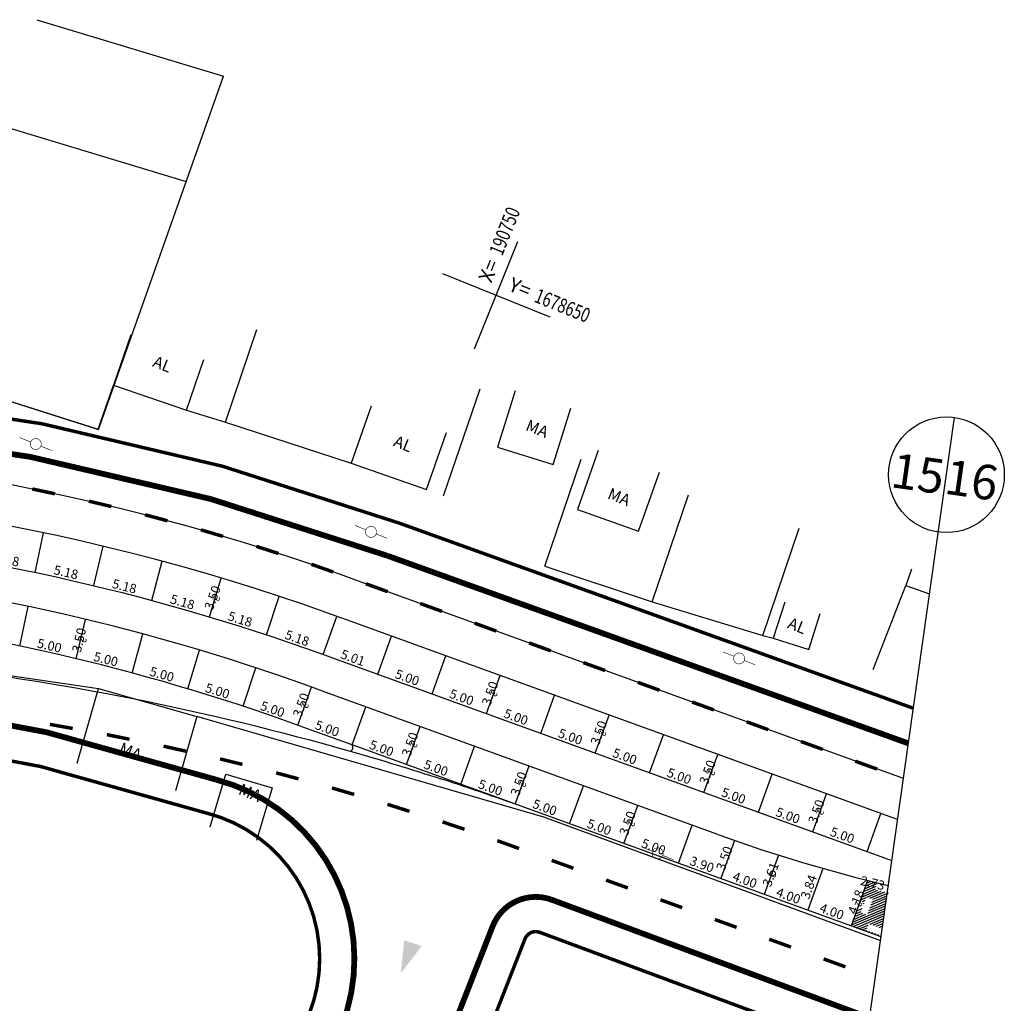
# Model space of a CAD drawing. Extents: x 191485 to 191906, y 1677806 to 1678103.
# Drawn here: x 191715 to 191800, y 1677867 to 1677952 of the extents above; entities that cross this region are included whole.
import ezdxf

# ---------------------------------------------------------------- set-up
doc = ezdxf.new("R2010")
doc.units = 0
doc.header["$MEASUREMENT"] = 0
doc.header["$PDMODE"] = 3
doc.header["$PDSIZE"] = 1
doc.linetypes.add('ACAD_ISO03W100', pattern=[30, 12, -18])
doc.layers.get('0').update_dxf_attribs({"linetype": 'CONTINUOUS'})
doc.layers.get('DEFPOINTS').update_dxf_attribs({"linetype": 'CONTINUOUS'})
for name, color, linetype in [('AB-ANT-ESTAÇÃO', 7, 'CONTINUOUS'), ('BALT-ANT-PASSEIO', 7, 'CONTINUOUS'), ('BALT-ANT-PROJETO-LINHA-GROSSA', 7, 'CONTINUOUS'), ('BALT-ANT-SENTIDO-RUAS', 7, 'CONTINUOUS'), ('BALT_ANT_PISTAS', 7, 'ACAD_ISO03W100'), ('BALT_CARLA_CANTEIRO', 86, 'CONTINUOUS'), ('BALT_DIVISAS', 251, 'CONTINUOUS'), ('BALT_EDIFICACAO', 251, 'CONTINUOUS'), ('BALT_POSTE-MADEIRA', 7, 'CONTINUOUS'), ('BALT_TEXTO-EDIF', 251, 'CONTINUOUS'), ('COORDENADAS', 7, 'CONTINUOUS'), ('COTA', 1, 'CONTINUOUS'), ('DIV-ALVORADA', 7, 'CONTINUOUS'), ('PLACAS_BORDO', 5, 'CONTINUOUS'), ('PLACAS_JUNTAS', 6, 'CONTINUOUS'), ('PLACASHACHURA', 9, 'CONTINUOUS'), ('SER-CASAS', 251, 'CONTINUOUS'), ('SER-DIVISAS', 251, 'BYBLOCK'), ('TEXTO', 7, 'CONTINUOUS')]:
    doc.layers.add(name, color=color, linetype=linetype)
doc.styles.add('ROMANS', font='romans')
doc.styles.add('ROMANS2', font='romans.shx', dxfattribs={"width": 0.7, "height": 0.8})
doc.styles.add('SANSSERIF', font='sanss___.ttf')
doc.styles.add('X', font='ROMANS.SHX', dxfattribs={"width": 0.75, "height": 5})
doc.dimstyles.new('COTA_PLACA', dxfattribs={"dimtxt": 1, "dimasz": 0.5, "dimexe": 0.5, "dimexo": 0.2, "dimgap": 0.2, "dimtad": 1, "dimzin": 4, "dimtxsty": 'ROMANS', "dimblk1": 'NONE', "dimblk2": 'NONE', "dimsah": 1, "dimcen": 0.09, "dimse1": 1, "dimse2": 1, "dimsd1": 1, "dimsd2": 1, "dimclrt": 256, "dimaunit": 1, "dimazin": 3, "dimtfac": 1, "dimtofl": 0, "dimtmove": 0, "dimatfit": 3, "dimtolj": 1, "dimtzin": 4})

# ---------------------------------------------------------------- blocks, each defined once
blk = doc.blocks.new('PTM')
at = {"layer": 'BALT_POSTE-MADEIRA', "const_width": 0.05}
for points in [[(-1.5, 0), (-0.475, 0)], [(0.475, 0), (1.5, 0)]]:
    blk.add_lwpolyline(points, dxfattribs=at)
blk.add_lwpolyline([(-0.475, 0, 1), (0.475, 0, 1)], format="xyb", close=True, dxfattribs=at)
blk = doc.blocks.new('*D111')
at = {"layer": 'DEFPOINTS', "color": 0, "linetype": 'BYBLOCK', "ltscale": 4000}
for p in [(191140.068, 1677905.595), (191145.151, 1677904.596), (191145.151, 1677904.596)]:
    blk.add_point(p, dxfattribs=at)
at = {"linetype": 'BYBLOCK', "ltscale": 4000, "insert": (191142.726, 1677905.685), "char_height": 0.8, "attachment_point": 5, "rotation": 348.87996, "style": 'ROMANS2'}
blk.add_mtext('\\A1;5.18', dxfattribs=at)
blk = doc.blocks.new('_NONE')
at = {"color": 0, "linetype": 'BYBLOCK', "ltscale": 4000}
blk.add_circle((0, 0), 0.25, dxfattribs=at)
blk = doc.blocks.new('*D178')
at = {"layer": 'DEFPOINTS', "color": 0, "linetype": 'BYBLOCK', "ltscale": 4000}
for p in [(191213.548, 1677885.457), (191212.355, 1677882.167), (191212.625, 1677882.069)]:
    blk.add_point(p, dxfattribs=at)
at = {"linetype": 'BYBLOCK', "ltscale": 4000, "insert": (191212.658, 1677883.919), "char_height": 0.8, "attachment_point": 5, "rotation": 70.07447, "style": 'ROMANS2'}
blk.add_mtext('\\A1;3.50', dxfattribs=at)
blk = doc.blocks.new('*D177')
at = {"layer": 'DEFPOINTS', "color": 0, "linetype": 'BYBLOCK', "ltscale": 4000}
for p in [(191204.147, 1677888.865), (191202.954, 1677885.575), (191203.224, 1677885.477)]:
    blk.add_point(p, dxfattribs=at)
at = {"linetype": 'BYBLOCK', "ltscale": 4000, "insert": (191203.256, 1677887.327), "char_height": 0.8, "attachment_point": 5, "rotation": 70.07447, "style": 'ROMANS2'}
blk.add_mtext('\\A1;3.50', dxfattribs=at)
blk = doc.blocks.new('*D110')
at = {"layer": 'DEFPOINTS', "color": 0, "linetype": 'BYBLOCK', "ltscale": 4000}
for p in [(191194.745, 1677892.273), (191193.552, 1677888.983), (191193.823, 1677888.885)]:
    blk.add_point(p, dxfattribs=at)
at = {"linetype": 'BYBLOCK', "ltscale": 4000, "insert": (191193.855, 1677890.735), "char_height": 0.8, "attachment_point": 5, "rotation": 70.07447, "style": 'ROMANS2'}
blk.add_mtext('\\A1;3.50', dxfattribs=at)
blk = doc.blocks.new('*D109')
at = {"layer": 'DEFPOINTS', "color": 0, "linetype": 'BYBLOCK', "ltscale": 4000}
for p in [(191185.344, 1677895.681), (191184.151, 1677892.391), (191184.421, 1677892.293)]:
    blk.add_point(p, dxfattribs=at)
at = {"linetype": 'BYBLOCK', "ltscale": 4000, "insert": (191184.454, 1677894.142), "char_height": 0.8, "attachment_point": 5, "rotation": 70.07447, "style": 'ROMANS2'}
blk.add_mtext('\\A1;3.50', dxfattribs=at)
blk = doc.blocks.new('*D108')
at = {"layer": 'DEFPOINTS', "color": 0, "linetype": 'BYBLOCK', "ltscale": 4000}
for p in [(191191.338, 1677882.875), (191196.039, 1677881.171), (191196.039, 1677881.171)]:
    blk.add_point(p, dxfattribs=at)
at = {"linetype": 'BYBLOCK', "ltscale": 4000, "insert": (191193.893, 1677882.587), "char_height": 0.8, "attachment_point": 5, "rotation": 340.07447, "style": 'ROMANS2'}
blk.add_mtext('\\A1;5.00', dxfattribs=at)
blk = doc.blocks.new('*D107')
at = {"layer": 'DEFPOINTS', "color": 0, "linetype": 'BYBLOCK', "ltscale": 4000}
for p in [(191193.554, 1677888.986), (191198.254, 1677887.282), (191198.254, 1677887.282)]:
    blk.add_point(p, dxfattribs=at)
at = {"linetype": 'BYBLOCK', "ltscale": 4000, "insert": (191196.108, 1677888.698), "char_height": 0.8, "attachment_point": 5, "rotation": 340.07447, "style": 'ROMANS2'}
blk.add_mtext('\\A1;5.00', dxfattribs=at)
blk = doc.blocks.new('MÃO-UNICA')
at = {"layer": 'AB-ANT-ESTAÇÃO'}
blk.add_solid([(0.942, -2.716), (-0.628, -2.925), (0, 0)], dxfattribs=at)
blk = doc.blocks.new('PINTURA-PISTA')
at = {"const_width": 0.3}
blk.add_lwpolyline([(0, 0), (2, 0)], dxfattribs=at)
blk = doc.blocks.new('*D176')
at = {"layer": 'DEFPOINTS', "color": 0, "linetype": 'BYBLOCK', "ltscale": 4000}
for p in [(191143.809, 1677898.236), (191148.687, 1677897.136), (191148.687, 1677897.136)]:
    blk.add_point(p, dxfattribs=at)
at = {"linetype": 'BYBLOCK', "ltscale": 4000, "insert": (191146.38, 1677898.272), "char_height": 0.8, "attachment_point": 5, "rotation": 347.28837, "style": 'ROMANS2'}
blk.add_mtext('\\A1;5.00', dxfattribs=at)
blk = doc.blocks.new('*D175')
at = {"layer": 'DEFPOINTS', "color": 0, "linetype": 'BYBLOCK', "ltscale": 4000}
for p in [(191148.687, 1677897.136), (191153.532, 1677895.901), (191153.532, 1677895.901)]:
    blk.add_point(p, dxfattribs=at)
at = {"linetype": 'BYBLOCK', "ltscale": 4000, "insert": (191151.258, 1677897.1), "char_height": 0.8, "attachment_point": 5, "rotation": 345.69678, "style": 'ROMANS2'}
blk.add_mtext('\\A1;5.00', dxfattribs=at)
blk = doc.blocks.new('*D174')
at = {"layer": 'DEFPOINTS', "color": 0, "linetype": 'BYBLOCK', "ltscale": 4000}
for p in [(191153.532, 1677895.901), (191158.341, 1677894.532), (191158.341, 1677894.532)]:
    blk.add_point(p, dxfattribs=at)
at = {"linetype": 'BYBLOCK', "ltscale": 4000, "insert": (191156.101, 1677895.793), "char_height": 0.8, "attachment_point": 5, "rotation": 344.1052, "style": 'ROMANS2'}
blk.add_mtext('\\A1;5.00', dxfattribs=at)
blk = doc.blocks.new('*D173')
at = {"layer": 'DEFPOINTS', "color": 0, "linetype": 'BYBLOCK', "ltscale": 4000}
for p in [(191158.341, 1677894.532), (191163.11, 1677893.029), (191163.11, 1677893.029)]:
    blk.add_point(p, dxfattribs=at)
at = {"linetype": 'BYBLOCK', "ltscale": 4000, "insert": (191160.905, 1677894.353), "char_height": 0.8, "attachment_point": 5, "rotation": 342.51361, "style": 'ROMANS2'}
blk.add_mtext('\\A1;5.00', dxfattribs=at)
blk = doc.blocks.new('*D172')
at = {"layer": 'DEFPOINTS', "color": 0, "linetype": 'BYBLOCK', "ltscale": 4000}
for p in [(191163.11, 1677893.029), (191167.835, 1677891.395), (191167.835, 1677891.395)]:
    blk.add_point(p, dxfattribs=at)
at = {"linetype": 'BYBLOCK', "ltscale": 4000, "insert": (191165.668, 1677892.779), "char_height": 0.8, "attachment_point": 5, "rotation": 340.92202, "style": 'ROMANS2'}
blk.add_mtext('\\A1;5.00', dxfattribs=at)
blk = doc.blocks.new('*D171')
at = {"layer": 'DEFPOINTS', "color": 0, "linetype": 'BYBLOCK', "ltscale": 4000}
for p in [(191167.835, 1677891.395), (191172.536, 1677889.691), (191172.536, 1677889.691)]:
    blk.add_point(p, dxfattribs=at)
at = {"linetype": 'BYBLOCK', "ltscale": 4000, "insert": (191170.39, 1677891.107), "char_height": 0.8, "attachment_point": 5, "rotation": 340.07447, "style": 'ROMANS2'}
blk.add_mtext('\\A1;5.00', dxfattribs=at)
blk = doc.blocks.new('*D170')
at = {"layer": 'DEFPOINTS', "color": 0, "linetype": 'BYBLOCK', "ltscale": 4000}
for p in [(191172.536, 1677889.691), (191177.236, 1677887.987), (191177.236, 1677887.987)]:
    blk.add_point(p, dxfattribs=at)
at = {"linetype": 'BYBLOCK', "ltscale": 4000, "insert": (191175.091, 1677889.403), "char_height": 0.8, "attachment_point": 5, "rotation": 340.07447, "style": 'ROMANS2'}
blk.add_mtext('\\A1;5.00', dxfattribs=at)
blk = doc.blocks.new('*D169')
at = {"layer": 'DEFPOINTS', "color": 0, "linetype": 'BYBLOCK', "ltscale": 4000}
for p in [(191178.428, 1677891.274), (191177.235, 1677887.984), (191177.505, 1677887.886)]:
    blk.add_point(p, dxfattribs=at)
at = {"linetype": 'BYBLOCK', "ltscale": 4000, "insert": (191177.538, 1677889.736), "char_height": 0.8, "attachment_point": 5, "rotation": 70.07447, "style": 'ROMANS2'}
blk.add_mtext('\\A1;3.50', dxfattribs=at)
blk = doc.blocks.new('*D168')
at = {"layer": 'DEFPOINTS', "color": 0, "linetype": 'BYBLOCK', "ltscale": 4000}
for p in [(191169.021, 1677894.675), (191167.828, 1677891.384), (191168.098, 1677891.286)]:
    blk.add_point(p, dxfattribs=at)
at = {"linetype": 'BYBLOCK', "ltscale": 4000, "insert": (191168.13, 1677893.136), "char_height": 0.8, "attachment_point": 5, "rotation": 70.07447, "style": 'ROMANS2'}
blk.add_mtext('\\A1;3.50', dxfattribs=at)
blk = doc.blocks.new('*D167')
at = {"layer": 'DEFPOINTS', "color": 0, "linetype": 'BYBLOCK', "ltscale": 4000}
for p in [(191187.829, 1677887.866), (191186.637, 1677884.576), (191186.907, 1677884.478)]:
    blk.add_point(p, dxfattribs=at)
at = {"linetype": 'BYBLOCK', "ltscale": 4000, "insert": (191186.939, 1677886.328), "char_height": 0.8, "attachment_point": 5, "rotation": 70.07447, "style": 'ROMANS2'}
blk.add_mtext('\\A1;3.50', dxfattribs=at)
blk = doc.blocks.new('*D166')
at = {"layer": 'DEFPOINTS', "color": 0, "linetype": 'BYBLOCK', "ltscale": 4000}
for p in [(191181.937, 1677886.283), (191186.638, 1677884.579), (191186.638, 1677884.579)]:
    blk.add_point(p, dxfattribs=at)
at = {"linetype": 'BYBLOCK', "ltscale": 4000, "insert": (191184.492, 1677885.995), "char_height": 0.8, "attachment_point": 5, "rotation": 340.07447, "style": 'ROMANS2'}
blk.add_mtext('\\A1;5.00', dxfattribs=at)
blk = doc.blocks.new('*D165')
at = {"layer": 'DEFPOINTS', "color": 0, "linetype": 'BYBLOCK', "ltscale": 4000}
for p in [(191177.236, 1677887.987), (191181.937, 1677886.283), (191181.937, 1677886.283)]:
    blk.add_point(p, dxfattribs=at)
at = {"linetype": 'BYBLOCK', "ltscale": 4000, "insert": (191179.791, 1677887.699), "char_height": 0.8, "attachment_point": 5, "rotation": 340.07447, "style": 'ROMANS2'}
blk.add_mtext('\\A1;5.00', dxfattribs=at)
blk = doc.blocks.new('*D164')
at = {"layer": 'DEFPOINTS', "color": 0, "linetype": 'BYBLOCK', "ltscale": 4000}
for p in [(191186.638, 1677884.579), (191191.338, 1677882.875), (191191.338, 1677882.875)]:
    blk.add_point(p, dxfattribs=at)
at = {"linetype": 'BYBLOCK', "ltscale": 4000, "insert": (191189.193, 1677884.291), "char_height": 0.8, "attachment_point": 5, "rotation": 340.07447, "style": 'ROMANS2'}
blk.add_mtext('\\A1;5.00', dxfattribs=at)
blk = doc.blocks.new('*D163')
at = {"layer": 'DEFPOINTS', "color": 0, "linetype": 'BYBLOCK', "ltscale": 4000}
for p in [(191188.853, 1677890.69), (191193.554, 1677888.986), (191193.554, 1677888.986)]:
    blk.add_point(p, dxfattribs=at)
at = {"linetype": 'BYBLOCK', "ltscale": 4000, "insert": (191191.408, 1677890.402), "char_height": 0.8, "attachment_point": 5, "rotation": 340.07447, "style": 'ROMANS2'}
blk.add_mtext('\\A1;5.00', dxfattribs=at)
blk = doc.blocks.new('*D162')
at = {"layer": 'DEFPOINTS', "color": 0, "linetype": 'BYBLOCK', "ltscale": 4000}
for p in [(191184.152, 1677892.394), (191188.853, 1677890.69), (191188.853, 1677890.69)]:
    blk.add_point(p, dxfattribs=at)
at = {"linetype": 'BYBLOCK', "ltscale": 4000, "insert": (191186.707, 1677892.106), "char_height": 0.8, "attachment_point": 5, "rotation": 340.07447, "style": 'ROMANS2'}
blk.add_mtext('\\A1;5.00', dxfattribs=at)
blk = doc.blocks.new('*D161')
at = {"layer": 'DEFPOINTS', "color": 0, "linetype": 'BYBLOCK', "ltscale": 4000}
for p in [(191179.452, 1677894.098), (191184.152, 1677892.394), (191184.152, 1677892.394)]:
    blk.add_point(p, dxfattribs=at)
at = {"linetype": 'BYBLOCK', "ltscale": 4000, "insert": (191182.006, 1677893.81), "char_height": 0.8, "attachment_point": 5, "rotation": 340.07447, "style": 'ROMANS2'}
blk.add_mtext('\\A1;5.00', dxfattribs=at)
blk = doc.blocks.new('*D160')
at = {"layer": 'DEFPOINTS', "color": 0, "linetype": 'BYBLOCK', "ltscale": 4000}
for p in [(191174.751, 1677895.802), (191179.452, 1677894.098), (191179.452, 1677894.098)]:
    blk.add_point(p, dxfattribs=at)
at = {"linetype": 'BYBLOCK', "ltscale": 4000, "insert": (191177.306, 1677895.514), "char_height": 0.8, "attachment_point": 5, "rotation": 340.07447, "style": 'ROMANS2'}
blk.add_mtext('\\A1;5.00', dxfattribs=at)
blk = doc.blocks.new('*D159')
at = {"layer": 'DEFPOINTS', "color": 0, "linetype": 'BYBLOCK', "ltscale": 4000}
for p in [(191145.151, 1677904.596), (191150.205, 1677903.456), (191150.205, 1677903.456)]:
    blk.add_point(p, dxfattribs=at)
at = {"linetype": 'BYBLOCK', "ltscale": 4000, "insert": (191147.81, 1677904.612), "char_height": 0.8, "attachment_point": 5, "rotation": 347.28837, "style": 'ROMANS2'}
blk.add_mtext('\\A1;5.18', dxfattribs=at)
blk = doc.blocks.new('*D158')
at = {"layer": 'DEFPOINTS', "color": 0, "linetype": 'BYBLOCK', "ltscale": 4000}
for p in [(191150.205, 1677903.456), (191155.225, 1677902.176), (191155.225, 1677902.176)]:
    blk.add_point(p, dxfattribs=at)
at = {"linetype": 'BYBLOCK', "ltscale": 4000, "insert": (191152.863, 1677903.398), "char_height": 0.8, "attachment_point": 5, "rotation": 345.69678, "style": 'ROMANS2'}
blk.add_mtext('\\A1;5.18', dxfattribs=at)
blk = doc.blocks.new('*D157')
at = {"layer": 'DEFPOINTS', "color": 0, "linetype": 'BYBLOCK', "ltscale": 4000}
for p in [(191155.225, 1677902.176), (191160.207, 1677900.758), (191160.207, 1677900.758)]:
    blk.add_point(p, dxfattribs=at)
at = {"linetype": 'BYBLOCK', "ltscale": 4000, "insert": (191157.881, 1677902.044), "char_height": 0.8, "attachment_point": 5, "rotation": 344.10519, "style": 'ROMANS2'}
blk.add_mtext('\\A1;5.18', dxfattribs=at)
blk = doc.blocks.new('*D156')
at = {"layer": 'DEFPOINTS', "color": 0, "linetype": 'BYBLOCK', "ltscale": 4000}
for p in [(191160.207, 1677900.758), (191165.149, 1677899.201), (191165.149, 1677899.201)]:
    blk.add_point(p, dxfattribs=at)
at = {"linetype": 'BYBLOCK', "ltscale": 4000, "insert": (191162.858, 1677900.552), "char_height": 0.8, "attachment_point": 5, "rotation": 342.51361, "style": 'ROMANS2'}
blk.add_mtext('\\A1;5.18', dxfattribs=at)
blk = doc.blocks.new('*D155')
at = {"layer": 'DEFPOINTS', "color": 0, "linetype": 'BYBLOCK', "ltscale": 4000}
for p in [(191165.149, 1677899.201), (191170.045, 1677897.508), (191170.045, 1677897.508)]:
    blk.add_point(p, dxfattribs=at)
at = {"linetype": 'BYBLOCK', "ltscale": 4000, "insert": (191167.793, 1677898.921), "char_height": 0.8, "attachment_point": 5, "rotation": 340.92202, "style": 'ROMANS2'}
blk.add_mtext('\\A1;5.18', dxfattribs=at)
blk = doc.blocks.new('*D154')
at = {"layer": 'DEFPOINTS', "color": 0, "linetype": 'BYBLOCK', "ltscale": 4000}
for p in [(191170.045, 1677897.508), (191174.751, 1677895.802), (191174.751, 1677895.802)]:
    blk.add_point(p, dxfattribs=at)
at = {"linetype": 'BYBLOCK', "ltscale": 4000, "insert": (191172.602, 1677897.219), "char_height": 0.8, "attachment_point": 5, "rotation": 340.07447, "style": 'ROMANS2'}
blk.add_mtext('\\A1;5.01', dxfattribs=at)
blk = doc.blocks.new('*D153')
at = {"layer": 'DEFPOINTS', "color": 0, "linetype": 'BYBLOCK', "ltscale": 4000}
for p in [(191161.367, 1677903.944), (191160.175, 1677900.653), (191160.445, 1677900.555)]:
    blk.add_point(p, dxfattribs=at)
at = {"linetype": 'BYBLOCK', "ltscale": 4000, "insert": (191160.477, 1677902.405), "char_height": 0.8, "attachment_point": 5, "rotation": 70.07447, "style": 'ROMANS2'}
blk.add_mtext('\\A1;3.50', dxfattribs=at)
blk = doc.blocks.new('*D152')
at = {"layer": 'DEFPOINTS', "color": 0, "linetype": 'BYBLOCK', "ltscale": 4000}
for p in [(191149.635, 1677900.385), (191148.849, 1677896.974), (191149.129, 1677896.91)]:
    blk.add_point(p, dxfattribs=at)
at = {"linetype": 'BYBLOCK', "ltscale": 4000, "insert": (191148.937, 1677898.75), "char_height": 0.8, "attachment_point": 5, "rotation": 77.0239, "style": 'ROMANS2'}
blk.add_mtext('\\A1;3.50', dxfattribs=at)
blk = doc.blocks.new('*D186')
at = {"layer": 'DEFPOINTS', "color": 0, "linetype": 'BYBLOCK', "ltscale": 4000}
for p in [(191216.235, 1677878.197), (191216.063, 1677877.486), (191218.884, 1677877.559)]:
    blk.add_point(p, dxfattribs=at)
at = {"linetype": 'BYBLOCK', "ltscale": 4000, "insert": (191217.528, 1677877.75), "char_height": 0.8, "attachment_point": 5, "rotation": 346.454, "style": 'ROMANS2'}
blk.add_mtext('\\A1;2.73', dxfattribs=at)
blk = doc.blocks.new('*D193')
at = {"layer": 'DEFPOINTS', "color": 0, "linetype": 'BYBLOCK', "ltscale": 4000}
for p in [(191200.74, 1677879.467), (191204.409, 1677878.137), (191204.409, 1677878.137)]:
    blk.add_point(p, dxfattribs=at)
at = {"linetype": 'BYBLOCK', "ltscale": 4000, "insert": (191202.779, 1677879.366), "char_height": 0.8, "attachment_point": 5, "rotation": 340.07447, "style": 'ROMANS2'}
blk.add_mtext('\\A1;3.90', dxfattribs=at)
blk = doc.blocks.new('*D192')
at = {"layer": 'DEFPOINTS', "color": 0, "linetype": 'BYBLOCK', "ltscale": 4000}
for p in [(191196.039, 1677881.171), (191200.74, 1677879.467), (191200.74, 1677879.467)]:
    blk.add_point(p, dxfattribs=at)
at = {"linetype": 'BYBLOCK', "ltscale": 4000, "insert": (191198.594, 1677880.883), "char_height": 0.8, "attachment_point": 5, "rotation": 340.07447, "style": 'ROMANS2'}
blk.add_mtext('\\A1;5.00', dxfattribs=at)
blk = doc.blocks.new('*D191')
at = {"layer": 'DEFPOINTS', "color": 0, "linetype": 'BYBLOCK', "ltscale": 4000}
for p in [(191197.231, 1677884.458), (191196.038, 1677881.168), (191196.308, 1677881.07)]:
    blk.add_point(p, dxfattribs=at)
at = {"linetype": 'BYBLOCK', "ltscale": 4000, "insert": (191196.34, 1677882.92), "char_height": 0.8, "attachment_point": 5, "rotation": 70.07447, "style": 'ROMANS2'}
blk.add_mtext('\\A1;3.50', dxfattribs=at)
blk = doc.blocks.new('*D190')
at = {"layer": 'DEFPOINTS', "color": 0, "linetype": 'BYBLOCK', "ltscale": 4000}
for p in [(191207.656, 1677883.874), (191212.356, 1677882.17), (191212.356, 1677882.17)]:
    blk.add_point(p, dxfattribs=at)
at = {"linetype": 'BYBLOCK', "ltscale": 4000, "insert": (191210.21, 1677883.586), "char_height": 0.8, "attachment_point": 5, "rotation": 340.07447, "style": 'ROMANS2'}
blk.add_mtext('\\A1;5.00', dxfattribs=at)
blk = doc.blocks.new('*D189')
at = {"layer": 'DEFPOINTS', "color": 0, "linetype": 'BYBLOCK', "ltscale": 4000}
for p in [(191202.955, 1677885.578), (191207.656, 1677883.874), (191207.656, 1677883.874)]:
    blk.add_point(p, dxfattribs=at)
at = {"linetype": 'BYBLOCK', "ltscale": 4000, "insert": (191205.51, 1677885.29), "char_height": 0.8, "attachment_point": 5, "rotation": 340.07447, "style": 'ROMANS2'}
blk.add_mtext('\\A1;5.00', dxfattribs=at)
blk = doc.blocks.new('*D188')
at = {"layer": 'DEFPOINTS', "color": 0, "linetype": 'BYBLOCK', "ltscale": 4000}
for p in [(191198.254, 1677887.282), (191202.955, 1677885.578), (191202.955, 1677885.578)]:
    blk.add_point(p, dxfattribs=at)
at = {"linetype": 'BYBLOCK', "ltscale": 4000, "insert": (191200.809, 1677886.994), "char_height": 0.8, "attachment_point": 5, "rotation": 340.07447, "style": 'ROMANS2'}
blk.add_mtext('\\A1;5.00', dxfattribs=at)
blk = doc.blocks.new('*D187')
at = {"layer": 'DEFPOINTS', "color": 0, "linetype": 'BYBLOCK', "ltscale": 4000}
for p in [(191212.356, 1677882.17), (191217.057, 1677880.466), (191217.057, 1677880.466)]:
    blk.add_point(p, dxfattribs=at)
at = {"linetype": 'BYBLOCK', "ltscale": 4000, "insert": (191214.911, 1677881.882), "char_height": 0.8, "attachment_point": 5, "rotation": 340.07447, "style": 'ROMANS2'}
blk.add_mtext('\\A1;5.00', dxfattribs=at)
blk = doc.blocks.new('*D185')
at = {"layer": 'DEFPOINTS', "color": 0, "linetype": 'BYBLOCK', "ltscale": 4000}
for p in [(191204.408, 1677878.134), (191208.167, 1677876.771), (191208.167, 1677876.771)]:
    blk.add_point(p, dxfattribs=at)
at = {"linetype": 'BYBLOCK', "ltscale": 4000, "insert": (191206.492, 1677878.016), "char_height": 0.8, "attachment_point": 5, "rotation": 340.07447, "style": 'ROMANS2'}
blk.add_mtext('\\A1;4.00', dxfattribs=at)
blk = doc.blocks.new('*D184')
at = {"layer": 'DEFPOINTS', "color": 0, "linetype": 'BYBLOCK', "ltscale": 4000}
for p in [(191208.167, 1677876.771), (191211.927, 1677875.408), (191211.927, 1677875.408)]:
    blk.add_point(p, dxfattribs=at)
at = {"linetype": 'BYBLOCK', "ltscale": 4000, "insert": (191210.251, 1677876.654), "char_height": 0.8, "attachment_point": 5, "rotation": 340.07447, "style": 'ROMANS2'}
blk.add_mtext('\\A1;4.00', dxfattribs=at)
blk = doc.blocks.new('*D183')
at = {"layer": 'DEFPOINTS', "color": 0, "linetype": 'BYBLOCK', "ltscale": 4000}
for p in [(191211.922, 1677875.41), (191215.681, 1677874.047), (191215.681, 1677874.047)]:
    blk.add_point(p, dxfattribs=at)
at = {"linetype": 'BYBLOCK', "ltscale": 4000, "insert": (191214.006, 1677875.293), "char_height": 0.8, "attachment_point": 5, "rotation": 340.07447, "style": 'ROMANS2'}
blk.add_mtext('\\A1;4.00', dxfattribs=at)
blk = doc.blocks.new('*D182')
at = {"layer": 'DEFPOINTS', "color": 0, "linetype": 'BYBLOCK', "ltscale": 4000}
for p in [(191217.092, 1677877.977), (191215.669, 1677874.052), (191215.949, 1677873.95)]:
    blk.add_point(p, dxfattribs=at)
at = {"linetype": 'BYBLOCK', "ltscale": 4000, "insert": (191216.096, 1677876.118), "char_height": 0.8, "attachment_point": 5, "rotation": 70.07447, "style": 'ROMANS2'}
blk.add_mtext('\\A1;4.18', dxfattribs=at)
blk = doc.blocks.new('*D181')
at = {"layer": 'DEFPOINTS', "color": 0, "linetype": 'BYBLOCK', "ltscale": 4000}
for p in [(191209.399, 1677880.168), (191208.167, 1677876.771), (191208.658, 1677876.593)]:
    blk.add_point(p, dxfattribs=at)
at = {"linetype": 'BYBLOCK', "ltscale": 4000, "insert": (191208.71, 1677878.496), "char_height": 0.8, "attachment_point": 5, "rotation": 70.07447, "style": 'ROMANS2'}
blk.add_mtext('\\A1;3.61', dxfattribs=at)
blk = doc.blocks.new('*D180')
at = {"layer": 'DEFPOINTS', "color": 0, "linetype": 'BYBLOCK', "ltscale": 4000}
for p in [(191213.229, 1677879.016), (191211.922, 1677875.41), (191211.922, 1677875.41)]:
    blk.add_point(p, dxfattribs=at)
at = {"linetype": 'BYBLOCK', "ltscale": 4000, "insert": (191212.011, 1677877.417), "char_height": 0.8, "attachment_point": 5, "rotation": 70.07447, "style": 'ROMANS2'}
blk.add_mtext('\\A1;3.84', dxfattribs=at)
blk = doc.blocks.new('*D179')
at = {"layer": 'DEFPOINTS', "color": 0, "linetype": 'BYBLOCK', "ltscale": 4000}
for p in [(191205.601, 1677881.424), (191204.408, 1677878.134), (191204.678, 1677878.036)]:
    blk.add_point(p, dxfattribs=at)
at = {"linetype": 'BYBLOCK', "ltscale": 4000, "insert": (191204.71, 1677879.886), "char_height": 0.8, "attachment_point": 5, "rotation": 70.07447, "style": 'ROMANS2'}
blk.add_mtext('\\A1;3.50', dxfattribs=at)
blk = doc.blocks.new('COORD')
for points in [[(0, -20), (0, 20)], [(-20, 0), (20, 0)]]:
    blk.add_lwpolyline(points)
for s, rotation, p in [('X=', 90, (-3, 3)), ('Y=', 359.99, (3, 3))]:
    blk.add_text(s, height=5, rotation=rotation).set_placement(p)
at = {"style": 'X', "width": 0.75}
blk.add_attdef('00.000', (-3.02, 13.09), '', height=5, rotation=90, dxfattribs=at)
blk.add_attdef('00.000', (12.72, 2.72), '', height=5, dxfattribs=at)

msp = doc.modelspace()

# ---------------------------------------------------------------- linework, layer by layer
at = {"layer": 'BALT-ANT-PASSEIO', "const_width": 0.3, "flags": 128}
for points in [[(191791.766, 1677892.853), (191748.357, 1677908.488, 0.001299), (191747.378, 1677908.837), (191747.335, 1677908.855, 0.060266), (191700.573, 1677919.857, -0.482651), (191699.239, 1677921.958), (191708.224, 1677947.89)], [(191730.753, 1677883.775, 0.178302), (191613.313, 1677879.635), (191594.517, 1677871.952), (191593.752, 1677871.64), (191529.957, 1677845.563)]]:
    msp.add_lwpolyline(points, format="xyb", dxfattribs=at)
at = {"layer": 'BALT-ANT-PASSEIO', "const_width": 0.3}
for points in [[(191739.558, 1677866.464, 0.448805), (191730.755, 1677883.78, 0.448805)], [(191758.865, 1677830.83), (191744.869, 1677836.128, -0.417599), (191744.292, 1677837.428), (191758.196, 1677872.918, -0.406122), (191759.466, 1677873.494), (191787.545, 1677863.06)]]:
    msp.add_lwpolyline(points, format="xyb", dxfattribs=at)
at = {"layer": 'BALT-ANT-PROJETO-LINHA-GROSSA', "const_width": 0.5}
for points in [[(191791.336, 1677889.819), (191747.34, 1677905.665, 0.001342), (191746.344, 1677906.021), (191746.311, 1677906.036, 0.061199), (191699.523, 1677916.954, -0.479528), (191696.148, 1677922.201), (191704.884, 1677947.412)], [(191731.516, 1677886.682, 0.178038), (191612.172, 1677882.41), (191593.059, 1677874.597), (191592.616, 1677874.416), (191592.616, 1677874.416), (191528.935, 1677848.386)], [(191742.351, 1677865.37, 0.448805), (191731.516, 1677886.682, 0.448805)], [(191752.715, 1677829.95), (191743.807, 1677833.322, -0.417599), (191741.499, 1677838.522), (191755.403, 1677874.012, -0.406125), (191760.482, 1677876.316), (191787.976, 1677866.101)]]:
    msp.add_lwpolyline(points, format="xyb", dxfattribs=at)
at = {"layer": 'BALT_ANT_PISTAS', "color": 250, "linetype": 'CONTINUOUS', "flags": 128}
msp.add_lwpolyline([(191790.905, 1677886.773), (191744.367, 1677903.643, 0.187039), (191604.509, 1677901.378), (191521.899, 1677867.809)], format="xyb", dxfattribs=at)
at = {"layer": 'BALT_CARLA_CANTEIRO'}
msp.add_line((191774.87, 1677881.949), (191740.932, 1677894.251), dxfattribs=at)
msp.add_lwpolyline([(191695.37, 1677907.743, -0.064339), (191741.963, 1677897.069), (191789.902, 1677879.691)], format="xyb", dxfattribs=at)
at = {"layer": 'BALT_CARLA_CANTEIRO', "ltscale": 4000, "flags": 128}
for points in [[(191697.267, 1677900.843, 0.378807), (191697.302, 1677900.392, 0.133911), (191704.349, 1677896.837, 0.011041), (191705.183, 1677896.681, -0.04119), (191743.095, 1677889.146, -0.04119)], [(191743.095, 1677889.145, -0.008814), (191751.019, 1677886.728)]]:
    msp.add_lwpolyline(points, format="xyb", dxfattribs=at)
at = {"layer": 'BALT_CARLA_CANTEIRO'}
for centre, radius, start, end in [((191677.36, 1677722.113), 183.502, 69.73033, 84.45832), ((191821.076, 1678009.414), 135.582, 250.07455, 256.57459)]:
    msp.add_arc(centre, radius, start, end, dxfattribs=at)
at = {"layer": 'BALT_CARLA_CANTEIRO', "ltscale": 4000}
msp.add_arc((191742.966, 1677889.476), 0.355, 291.37713, 36.63891, dxfattribs=at)
at = {"layer": 'BALT_DIVISAS'}
for p, q in [((191732.305, 1677917.587), (191735.024, 1677925.597)), ((191699.173, 1677923.98), (191721.317, 1677916.987)), ((191721.317, 1677916.987), (191722.636, 1677920.77)), ((191751.168, 1677911.213), (191754.312, 1677920.475)), ((191728.956, 1677918.625), (191732.305, 1677917.587)), ((191732.305, 1677917.587), (191743.181, 1677914.048)), ((191759.907, 1677905.122), (191763.051, 1677914.384)), ((191769.176, 1677902.04), (191772.32, 1677911.302)), ((191778.749, 1677899.158), (191781.893, 1677908.421)), ((191759.907, 1677905.122), (191769.176, 1677902.04)), ((191788.29, 1677896.192), (191791.101, 1677903.473)), ((191769.176, 1677902.04), (191778.749, 1677899.158)), ((191778.749, 1677899.158), (191779.658, 1677898.917)), ((191760.037, 1677883.398), (191729.823, 1677892.157)), ((191760.037, 1677883.398), (191788.922, 1677872.774))]:
    msp.add_line(p, q, dxfattribs=at)
at = {"layer": 'BALT_DIVISAS', "flags": 128}
msp.add_lwpolyline([(191758.568, 1677884.135), (191758.568, 1677884.135, 0.008492), (191751.019, 1677886.728)], format="xyb", dxfattribs=at)
at = {"layer": 'BALT_EDIFICACAO'}
for points in [[(191724.117, 1677925.131), (191722.636, 1677920.77), (191728.956, 1677918.625), (191730.436, 1677922.986)], [(191757.346, 1677920.288), (191755.827, 1677915.416), (191760.634, 1677913.917), (191762.153, 1677918.789)], [(191744.907, 1677918.972), (191743.181, 1677914.048), (191749.68, 1677911.77), (191751.406, 1677916.695)], [(191764.525, 1677915.126), (191762.73, 1677910.023), (191768.02, 1677908.163), (191769.814, 1677913.267)], [(191791.593, 1677904.868), (191791.101, 1677903.473), (191793.167, 1677902.743)], [(191780.647, 1677902.028), (191779.658, 1677898.917), (191782.718, 1677897.944), (191783.707, 1677901.055)], [(191719.507, 1677888.124), (191721.331, 1677894.563), (191729.823, 1677892.157), (191727.998, 1677885.718)], [(191730.997, 1677882.61), (191732.355, 1677887.167), (191736.353, 1677885.976), (191734.994, 1677881.418)]]:
    msp.add_lwpolyline(points, dxfattribs=at)
at = {"layer": 'DIV-ALVORADA'}
msp.add_line((191782.364, 1677826.488), (191795.327, 1677917.987), dxfattribs=at)
msp.add_circle((191794.626, 1677913.037), 5, dxfattribs=at)
at = {"layer": 'PLACAS_BORDO', "flags": 128}
for points in [[(191790.403, 1677883.232), (191743.165, 1677900.356, 0.187053), (191605.827, 1677898.135, 0.00001), (191605.82, 1677898.133), (191597.375, 1677894.701)], [(191743.251, 1677889.688), (191739.729, 1677890.964, 0.060393), (191697.576, 1677900.976, 0.00102), (191697.575, 1677900.976)]]:
    msp.add_lwpolyline(points, format="xyb", dxfattribs=at)
msp.add_lwpolyline([(191788.97, 1677873.115), (191743.251, 1677889.688)], dxfattribs=at)
at = {"layer": 'PLACAS_JUNTAS', "ltscale": 4000}
for p, q in [((191715.867, 1677904.596), (191716.59, 1677908.021)), ((191720.921, 1677903.456), (191721.738, 1677906.86)), ((191725.941, 1677902.176), (191726.853, 1677905.556)), ((191730.923, 1677900.758), (191731.929, 1677904.11)), ((191735.865, 1677899.201), (191736.963, 1677902.524)), ((191714.525, 1677898.236), (191715.248, 1677901.661)), ((191740.761, 1677897.508), (191741.95, 1677900.799)), ((191719.403, 1677897.136), (191720.22, 1677900.539)), ((191724.248, 1677895.901), (191725.16, 1677899.28)), ((191745.466, 1677895.799), (191746.659, 1677899.089)), ((191729.057, 1677894.532), (191730.062, 1677897.884)), ((191750.166, 1677894.095), (191751.359, 1677897.385)), ((191733.826, 1677893.029), (191734.924, 1677896.352)), ((191754.867, 1677892.391), (191756.06, 1677895.681)), ((191738.551, 1677891.395), (191739.741, 1677894.686)), ((191759.568, 1677890.687), (191760.761, 1677893.977)), ((191743.251, 1677889.688), (191744.443, 1677892.978)), ((191764.268, 1677888.983), (191765.461, 1677892.273)), ((191747.951, 1677887.984), (191749.144, 1677891.274)), ((191768.969, 1677887.279), (191770.162, 1677890.569)), ((191752.652, 1677886.28), (191753.845, 1677889.57)), ((191773.67, 1677885.575), (191774.863, 1677888.865)), ((191757.353, 1677884.576), (191758.545, 1677887.866)), ((191778.371, 1677883.871), (191779.563, 1677887.161)), ((191762.053, 1677882.872), (191763.246, 1677886.162)), ((191783.071, 1677882.167), (191784.264, 1677885.457)), ((191766.754, 1677881.168), (191767.947, 1677884.458)), ((191787.772, 1677880.463), (191788.965, 1677883.753)), ((191771.455, 1677879.464), (191772.647, 1677882.754)), ((191776.32, 1677881.432), (191775.124, 1677878.134)), ((191780.115, 1677880.168), (191778.883, 1677876.771)), ((191783.945, 1677879.016), (191782.638, 1677875.41)), ((191787.808, 1677877.977), (191786.385, 1677874.052))]:
    msp.add_line(p, q, dxfattribs=at)
at = {"layer": 'PLACASHACHURA', "ltscale": 4000}
for p, q in [((191787.633, 1677877.495), (191788.412, 1677877.826)), ((191787.72, 1677877.736), (191788.11, 1677877.901)), ((191787.808, 1677877.977), (191787.808, 1677877.977)), ((191787.284, 1677876.532), (191788.689, 1677877.129)), ((191787.371, 1677876.773), (191788.505, 1677877.254)), ((191787.459, 1677877.013), (191788.56, 1677877.481)), ((191787.546, 1677877.254), (191788.614, 1677877.708)), ((191787.758, 1677876.529), (191788.995, 1677877.055)), ((191788.016, 1677876.436), (191789.301, 1677876.981)), ((191788.698, 1677877.744), (191788.715, 1677877.751)), ((191789.004, 1677877.67), (191789.019, 1677877.677)), ((191789.31, 1677877.596), (191789.325, 1677877.603)), ((191789.616, 1677877.523), (191789.631, 1677877.529)), ((191787.206, 1677876.295), (191787.696, 1677876.503)), ((191787.36, 1677876.157), (191787.609, 1677876.262)), ((191788.014, 1677875.62), (191789.409, 1677876.212)), ((191788.102, 1677875.861), (191789.439, 1677876.429)), ((191788.189, 1677876.101), (191789.47, 1677876.646)), ((191788.275, 1677876.342), (191789.607, 1677876.908)), ((191786.411, 1677874.124), (191789.286, 1677875.345)), ((191786.498, 1677874.364), (191789.317, 1677875.562)), ((191786.76, 1677875.087), (191787.26, 1677875.299)), ((191786.847, 1677875.328), (191787.347, 1677875.54)), ((191787.425, 1677875.777), (191787.434, 1677875.781)), ((191787.433, 1677875.984), (191787.522, 1677876.022)), ((191787.84, 1677875.138), (191789.347, 1677875.779)), ((191787.927, 1677875.379), (191789.378, 1677875.996)), ((191786.566, 1677873.986), (191789.255, 1677875.128)), ((191786.586, 1677874.605), (191787.652, 1677875.058)), ((191786.673, 1677874.846), (191787.393, 1677875.152)), ((191786.825, 1677873.892), (191789.224, 1677874.912)), ((191788.029, 1677874.2), (191789.194, 1677874.695)), ((191788.288, 1677874.106), (191789.163, 1677874.478)), ((191787.084, 1677873.798), (191787.847, 1677874.122)), ((191787.342, 1677873.705), (191787.759, 1677873.882)), ((191787.601, 1677873.611), (191787.736, 1677873.668)), ((191787.86, 1677873.517), (191787.995, 1677873.574)), ((191788.547, 1677874.013), (191789.132, 1677874.261)), ((191788.806, 1677873.919), (191789.102, 1677874.045)), ((191789.064, 1677873.825), (191789.071, 1677873.828)), ((191788.119, 1677873.423), (191788.254, 1677873.481)), ((191788.377, 1677873.329), (191788.512, 1677873.387)), ((191788.636, 1677873.236), (191788.771, 1677873.293))]:
    msp.add_line(p, q, dxfattribs=at)
at = {"layer": 'SER-CASAS'}
for points in [[(191716.021, 1677952.366), (191732.144, 1677947.492)], [(191721.332, 1677916.959), (191732.144, 1677947.492)], [(191706.341, 1677945.201), (191728.922, 1677938.392)], [(191699.169, 1677924.016), (191721.332, 1677916.959)]]:
    msp.add_lwpolyline(points, dxfattribs=at)
at = {"layer": 'SER-DIVISAS'}
msp.add_lwpolyline([(191702.491, 1677897.335), (191721.331, 1677894.563)], dxfattribs=at)

# ---------------------------------------------------------------- block references
at = {"layer": 'BALT-ANT-SENTIDO-RUAS', "rotation": 154.9316294216264}
msp.add_blockref('MÃO-UNICA', (191747.466, 1677869.935), dxfattribs=at)
at = {"layer": 'BALT_ANT_PISTAS', "color": 1, "ltscale": 4000}
for p, rotation in [((191717.573, 1677911.39), 168.0053439545444), ((191722.45, 1677910.288), 166.5248460372425), ((191727.297, 1677909.06), 165.0443481199406), ((191732.11, 1677907.708), 163.5638502026388), ((191736.887, 1677906.231), 162.0833522853368), ((191741.624, 1677904.632), 160.602854368035), ((191746.327, 1677902.932), 160.0744746176522), ((191751.027, 1677901.228), 160.0744746176522), ((191755.728, 1677899.524), 160.0744746176522), ((191760.429, 1677897.82), 160.0744746176522), ((191765.129, 1677896.116), 160.0744746176522), ((191769.83, 1677894.412), 160.0744746176522), ((191774.531, 1677892.708), 160.0744746176522), ((191719.107, 1677891.11), 169.8926621463471), ((191779.231, 1677891.004), 160.0744746176522), ((191724.02, 1677890.18), 168.6551723080526), ((191728.911, 1677889.143), 167.4176824697581), ((191783.932, 1677889.3), 160.0744746176522), ((191733.779, 1677888.002), 166.1801926314635), ((191788.633, 1677887.596), 160.0744746176522), ((191738.621, 1677886.755), 164.9427027926537), ((191743.435, 1677885.404), 163.7052129543553), ((191748.218, 1677883.949), 162.4677231160568), ((191752.969, 1677882.392), 161.230233277274), ((191757.686, 1677880.732), 160.0744746183045), ((191762.386, 1677879.028), 160.0744746183045), ((191767.087, 1677877.324), 160.0744746183045), ((191771.788, 1677875.62), 160.0744746183045), ((191776.488, 1677873.916), 160.0744746183045), ((191781.189, 1677872.212), 160.0744746183045), ((191785.89, 1677870.508), 160.0744746183045)]:
    msp.add_blockref('PINTURA-PISTA', p, dxfattribs=dict(at, rotation=rotation))
at = {"layer": 'BALT_POSTE-MADEIRA', "rotation": 338.0208753045819}
for p in [(191715.913, 1677915.689), (191744.893, 1677908.1), (191776.709, 1677897.165), (191769.663, 1677880.315)]:
    msp.add_blockref('PTM', p, dxfattribs=at)
at = {"layer": 'COORDENADAS', "ltscale": 4000}
ref = msp.add_blockref('COORD', (191755.701, 1677928.567), dxfattribs=dict(at, xscale=0.25, yscale=0.25, zscale=0.25, rotation=338.0208753045819))
ref.add_attrib('00.000', '190750', (191756.226, 1677931.884), dxfattribs={"layer": '0', "height": 1.25, "rotation": 68.02088, "style": 'X', "width": 0.75})
ref.add_attrib('00.000', '1678650', (191758.904, 1677928.007), dxfattribs={"layer": '0', "height": 1.25, "rotation": 338.02088, "style": 'X', "width": 0.75})
ref = msp.add_blockref('COORD', (191755.701, 1677928.567), dxfattribs=dict(at, xscale=0.25, yscale=0.25, zscale=0.25, rotation=338.0208753045819))
ref.add_attrib('00.000', '190750', (191756.226, 1677931.884), dxfattribs={"layer": '0', "height": 1.25, "rotation": 68.02088, "style": 'X', "width": 0.75})
ref.add_attrib('00.000', '1678650', (191758.904, 1677928.007), dxfattribs={"layer": '0', "height": 1.25, "rotation": 338.02088, "style": 'X', "width": 0.75})

# ---------------------------------------------------------------- texts
at = {"layer": 'BALT_TEXTO-EDIF', "style": 'ROMANS'}
for s, p in [('AL', (191725.941, 1677922.428)), ('MA', (191758.172, 1677916.915)), ('AL', (191746.751, 1677915.55)), ('MA', (191765.248, 1677911.017)), ('AL', (191780.811, 1677899.824)), ('MA', (191723.019, 1677889.019)), ('MA', (191733.35, 1677885.457))]:
    msp.add_text(s, height=1, rotation=338.02088, dxfattribs=at).set_placement(p)
at = {"layer": 'DIV-ALVORADA', "ltscale": 4000, "style": 'SANSSERIF'}
for s, p in [('15', (191789.711, 1677911.978)), ('16', (191794.339, 1677911.417))]:
    msp.add_text(s, height=3, rotation=351.93639, dxfattribs=at).set_placement(p)
at = {"layer": 'TEXTO', "ltscale": 4000, "style": 'ROMANS'}
for rotation, p in [(250.07447, (191731.325, 1677902.663)), (257.0239, (191719.753, 1677899.022)), (250.07447, (191755.301, 1677894.4)), (250.07447, (191738.978, 1677893.394)), (250.07447, (191764.703, 1677890.992)), (250.07447, (191748.385, 1677889.993)), (250.07447, (191774.104, 1677887.584)), (250.07447, (191757.787, 1677886.585)), (250.07447, (191783.505, 1677884.176)), (250.07447, (191767.188, 1677883.178)), (250.07447, (191779.394, 1677878.756)), (250.07447, (191786.825, 1677876.262))]:
    msp.add_text('2', height=0.6, rotation=rotation, dxfattribs=at).set_placement(p)

# ---------------------------------------------------------------- dimensions: what is measured, and where the dimension line sits
at = {"layer": 'COTA', "ltscale": 4000}
for p1, p2, distance, picture, middle in [((191710.784, 1677905.595), (191715.867, 1677904.596), 0, '*D111', (191713.441, 1677905.685)), ((191715.867, 1677904.596), (191720.921, 1677903.456), 0, '*D159', (191718.526, 1677904.612)), ((191720.921, 1677903.456), (191725.941, 1677902.176), 0, '*D158', (191723.579, 1677903.398)), ((191732.083, 1677903.944), (191730.891, 1677900.653), 0.287, '*D153', (191731.193, 1677902.405)), ((191725.941, 1677902.176), (191730.923, 1677900.758), 0, '*D157', (191728.597, 1677902.044)), ((191730.923, 1677900.758), (191735.865, 1677899.201), 0, '*D156', (191733.574, 1677900.552)), ((191720.351, 1677900.385), (191719.565, 1677896.974), 0.287, '*D152', (191719.653, 1677898.75)), ((191735.865, 1677899.201), (191740.761, 1677897.508), 0, '*D155', (191738.509, 1677898.921)), ((191714.525, 1677898.236), (191719.403, 1677897.136), 0, '*D176', (191717.096, 1677898.272)), ((191719.403, 1677897.136), (191724.248, 1677895.901), 0, '*D175', (191721.974, 1677897.1)), ((191740.761, 1677897.508), (191745.467, 1677895.802), 0, '*D154', (191743.318, 1677897.219)), ((191724.248, 1677895.901), (191729.057, 1677894.532), 0, '*D174', (191726.817, 1677895.793)), ((191745.467, 1677895.802), (191750.168, 1677894.098), 0, '*D160', (191748.022, 1677895.514)), ((191756.06, 1677895.681), (191754.867, 1677892.391), 0.287, '*D109', (191755.17, 1677894.142)), ((191729.057, 1677894.532), (191733.826, 1677893.029), 0, '*D173', (191731.621, 1677894.353)), ((191739.737, 1677894.675), (191738.544, 1677891.384), 0.287, '*D168', (191738.846, 1677893.136)), ((191750.168, 1677894.098), (191754.868, 1677892.394), 0, '*D161', (191752.722, 1677893.81)), ((191733.826, 1677893.029), (191738.551, 1677891.395), 0, '*D172', (191736.384, 1677892.779)), ((191754.868, 1677892.394), (191759.569, 1677890.69), 0, '*D162', (191757.423, 1677892.106)), ((191765.461, 1677892.273), (191764.268, 1677888.983), 0.287, '*D110', (191764.571, 1677890.735)), ((191738.551, 1677891.395), (191743.252, 1677889.691), 0, '*D171', (191741.106, 1677891.107)), ((191749.144, 1677891.274), (191747.951, 1677887.984), 0.287, '*D169', (191748.254, 1677889.736)), ((191759.569, 1677890.69), (191764.27, 1677888.986), 0, '*D163', (191762.124, 1677890.402)), ((191743.252, 1677889.691), (191747.952, 1677887.987), 0, '*D170', (191745.806, 1677889.403)), ((191764.27, 1677888.986), (191768.97, 1677887.282), 0, '*D107', (191766.824, 1677888.698)), ((191774.863, 1677888.865), (191773.67, 1677885.575), 0.287, '*D177', (191773.972, 1677887.327)), ((191747.952, 1677887.987), (191752.653, 1677886.283), 0, '*D165', (191750.507, 1677887.699)), ((191758.545, 1677887.866), (191757.353, 1677884.576), 0.287, '*D167', (191757.655, 1677886.328)), ((191768.97, 1677887.282), (191773.671, 1677885.578), 0, '*D188', (191771.525, 1677886.994)), ((191752.653, 1677886.283), (191757.354, 1677884.579), 0, '*D166', (191755.208, 1677885.995)), ((191773.671, 1677885.578), (191778.372, 1677883.874), 0, '*D189', (191776.226, 1677885.29)), ((191784.264, 1677885.457), (191783.071, 1677882.167), 0.287, '*D178', (191783.374, 1677883.919)), ((191757.354, 1677884.579), (191762.054, 1677882.875), 0, '*D164', (191759.909, 1677884.291)), ((191767.947, 1677884.458), (191766.754, 1677881.168), 0.287, '*D191', (191767.056, 1677882.92)), ((191778.372, 1677883.874), (191783.072, 1677882.17), 0, '*D190', (191780.926, 1677883.586)), ((191762.054, 1677882.875), (191766.755, 1677881.171), 0, '*D108', (191764.609, 1677882.587)), ((191783.072, 1677882.17), (191787.773, 1677880.466), 0, '*D187', (191785.627, 1677881.882)), ((191766.755, 1677881.171), (191771.456, 1677879.467), 0, '*D192', (191769.31, 1677880.883)), ((191776.317, 1677881.424), (191775.124, 1677878.134), 0.287, '*D179', (191775.426, 1677879.886)), ((191771.456, 1677879.467), (191775.125, 1677878.137), 0, '*D193', (191773.495, 1677879.366)), ((191780.115, 1677880.168), (191778.883, 1677876.771), 0.522, '*D181', (191779.426, 1677878.496)), ((191775.124, 1677878.134), (191778.883, 1677876.771), 0, '*D185', (191777.208, 1677878.016)), ((191783.945, 1677879.016), (191782.638, 1677875.41), 0, '*D180', (191782.727, 1677877.417)), ((191787.8079, 1677877.9772), (191786.3849, 1677874.0516), 0.2974, '*D182', (191786.8119, 1677876.1175)), ((191789.6, 1677877.559), (191786.951, 1677878.197), 0.732, '*D186', (191788.244, 1677877.75)), ((191778.883, 1677876.771), (191782.642, 1677875.408), 0, '*D184', (191780.967, 1677876.654)), ((191782.638, 1677875.41), (191786.397, 1677874.047), 0, '*D183', (191784.722, 1677875.293))]:
    dim = msp.add_aligned_dim(p1=p1, p2=p2, distance=distance, dimstyle='COTA_PLACA', override={"dimtxsty": 'ROMANS2'}, dxfattribs=at)
    dim.commit()
    dim.dimension.update_dxf_attribs({"geometry": picture, "text_midpoint": middle, "insert": (570.716, 0)})

doc.saveas('drawing.dxf')
